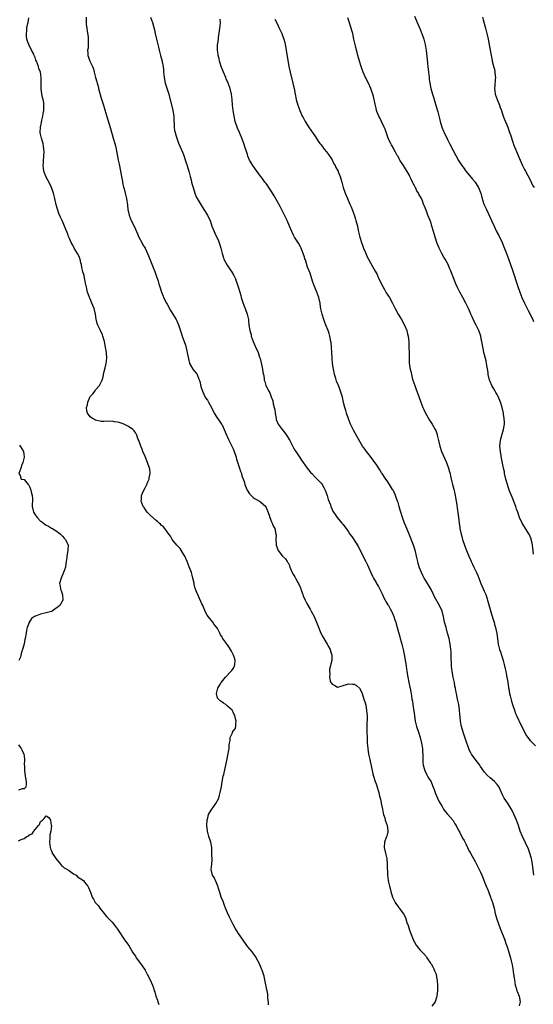
# Model space of a CAD drawing. Units: inches. Extents: x 2673000 to 2675303, y 1545000 to 1548000.
# Drawn here: x 2673229 to 2673416, y 1546640 to 1546998 of the extents above; entities that cross this region are included whole.
import ezdxf

# ---------------------------------------------------------------- set-up
doc = ezdxf.new("R2010")
doc.units = ezdxf.units.IN
doc.header["$MEASUREMENT"] = 0
doc.layers.add('LD26731545_10ft', color=72, linetype='Continuous')

msp = doc.modelspace()

# ---------------------------------------------------------------- linework, layer by layer
at = {"layer": 'LD26731545_10ft'}
for points, elevation in [([(2673319.89, 1546639.89), (2673319.87, 1546641), (2673319.7, 1546642.3), (2673319.71, 1546643), (2673319.68, 1546643.68), (2673319.36, 1546645), (2673319.32, 1546645.32), (2673319, 1546646.59), (2673318.89, 1546647.11), (2673318.57, 1546649), (2673318.31, 1546650.31), (2673318.12, 1546651), (2673317.6, 1546652.4), (2673317.4, 1546653), (2673316.48, 1546655), (2673315.42, 1546657), (2673315.26, 1546657.26), (2673314.45, 1546658.45), (2673314.03, 1546659), (2673312.39, 1546661), (2673310.94, 1546663), (2673310.15, 1546664.15), (2673309.59, 1546665), (2673309, 1546665.83), (2673307.76, 1546667.76), (2673307, 1546669.04), (2673306.04, 1546671), (2673305.72, 1546671.72), (2673305, 1546673.25), (2673304.3, 1546675), (2673303.95, 1546675.95), (2673303.52, 1546677), (2673303.38, 1546677.38), (2673302.71, 1546679), (2673302.29, 1546680.29), (2673302.03, 1546681), (2673301.83, 1546681.83), (2673301.43, 1546683), (2673301, 1546684.18), (2673300.09, 1546686.09), (2673299.49, 1546687), (2673299.03, 1546689), (2673299.24, 1546691), (2673299.37, 1546692.63), (2673299.34, 1546694.66), (2673299.24, 1546697), (2673298.9, 1546699), (2673298.25, 1546701), (2673297.71, 1546703), (2673297.53, 1546705), (2673297.62, 1546707), (2673297.87, 1546707.87), (2673298.13, 1546709), (2673299, 1546710.6), (2673300.73, 1546713), (2673301.8, 1546715), (2673302.08, 1546716.08), (2673302.36, 1546717), (2673302.66, 1546718.66), (2673302.75, 1546719.25), (2673303.05, 1546720.95), (2673303.46, 1546723), (2673303.61, 1546723.61), (2673304.09, 1546725.91), (2673304.74, 1546728.74), (2673305.28, 1546731.28), (2673305.56, 1546733), (2673305.6, 1546734.4), (2673305.72, 1546735), (2673305.93, 1546735.93), (2673305.92, 1546737), (2673306.75, 1546738.75), (2673306.81, 1546739), (2673307, 1546739.3), (2673307.75, 1546740.25), (2673308.07, 1546741), (2673308.01, 1546742.01), (2673308.18, 1546743), (2673307.88, 1546743.88), (2673307.66, 1546745), (2673307.43, 1546745.43), (2673307, 1546746.29), (2673306.75, 1546746.75), (2673306.64, 1546747), (2673305, 1546748.46), (2673304.41, 1546749), (2673303.51, 1546749.51), (2673303, 1546749.9), (2673302.34, 1546750.34), (2673301.41, 1546751.41), (2673300.97, 1546753), (2673301.52, 1546755), (2673302.16, 1546756.16), (2673302.65, 1546757), (2673302.8, 1546757.2), (2673304.26, 1546759), (2673306.19, 1546761), (2673306.54, 1546761.46), (2673307, 1546762.18), (2673307.57, 1546763), (2673307.64, 1546763.64), (2673307.83, 1546765), (2673307.65, 1546765.65), (2673307.22, 1546767), (2673306.48, 1546768.48), (2673305.7, 1546769.7), (2673305, 1546770.73), (2673304.78, 1546771), (2673304.3, 1546771.7), (2673303.21, 1546773.21), (2673303, 1546773.7), (2673302.43, 1546774.43), (2673302.2, 1546775), (2673301.36, 1546776.64), (2673301.15, 1546777), (2673301, 1546777.21), (2673300.15, 1546778.15), (2673299.62, 1546779), (2673299, 1546779.72), (2673297.59, 1546781.59), (2673296.88, 1546782.88), (2673296.75, 1546783.25), (2673295.97, 1546785), (2673295.65, 1546785.65), (2673294.39, 1546788.39), (2673293.79, 1546789.79), (2673293.34, 1546791), (2673293.25, 1546791.25), (2673292.85, 1546792.85), (2673292.81, 1546793.19), (2673292.44, 1546795), (2673292.08, 1546796.08), (2673291.84, 1546797), (2673291, 1546799.11), (2673290.34, 1546801), (2673289.47, 1546803), (2673289, 1546803.71), (2673287.74, 1546805.74), (2673287, 1546806.53), (2673286.79, 1546806.79), (2673286.58, 1546807), (2673284.92, 1546809), (2673284.24, 1546810.24), (2673283.62, 1546811), (2673283, 1546811.82), (2673282.21, 1546813), (2673281.67, 1546813.67), (2673281, 1546814.17), (2673280.62, 1546814.62), (2673280.17, 1546815), (2673279.56, 1546815.56), (2673279, 1546815.97), (2673277, 1546817.76), (2673275.82, 1546819), (2673275, 1546820.11), (2673274.64, 1546820.64), (2673274.38, 1546821), (2673273.63, 1546823), (2673273.68, 1546823.68), (2673273.74, 1546825), (2673274.08, 1546825.92), (2673274.56, 1546827), (2673275, 1546827.85), (2673275.64, 1546829), (2673276, 1546830), (2673276.52, 1546831), (2673276.56, 1546831.44), (2673276.91, 1546833), (2673276.71, 1546834.71), (2673276.65, 1546835), (2673275.95, 1546837), (2673275, 1546839.29), (2673274.25, 1546841), (2673273.9, 1546841.9), (2673273.43, 1546843), (2673272.72, 1546845), (2673272.53, 1546845.47), (2673272.01, 1546847), (2673271.69, 1546847.69), (2673271, 1546848.53), (2673270.81, 1546848.81), (2673270.61, 1546849), (2673269, 1546850.12), (2673267.07, 1546851.07), (2673265.57, 1546851.57), (2673265, 1546851.72), (2673263.88, 1546851.88), (2673263, 1546852.03), (2673261.98, 1546851.98), (2673261, 1546852.03), (2673259.98, 1546851.98), (2673259, 1546852.01), (2673257, 1546852.43), (2673256.67, 1546852.67), (2673255.9, 1546853), (2673255, 1546853.66), (2673254.11, 1546855), (2673253.88, 1546855.88), (2673253.72, 1546857), (2673254.03, 1546857.97), (2673254.15, 1546859), (2673254.99, 1546861), (2673256.03, 1546861.97), (2673256.84, 1546863.16), (2673257, 1546863.44), (2673258.49, 1546865), (2673259.37, 1546867), (2673259.79, 1546868.21), (2673259.89, 1546869), (2673260.13, 1546870.13), (2673260.55, 1546871.45), (2673260.9, 1546873), (2673261.14, 1546875), (2673261, 1546877), (2673260.67, 1546879), (2673260.38, 1546880.38), (2673260.26, 1546881), (2673259.7, 1546883), (2673259.5, 1546883.5), (2673258.81, 1546885), (2673257.79, 1546887), (2673257.58, 1546887.58), (2673257.19, 1546889.19), (2673257, 1546891), (2673256.54, 1546893), (2673256.08, 1546894.08), (2673255.7, 1546895), (2673255, 1546896.62), (2673254.81, 1546897), (2673254.33, 1546898.33), (2673254.11, 1546899), (2673253.88, 1546900.12), (2673253.67, 1546901), (2673253.52, 1546901.52), (2673253.27, 1546903), (2673253, 1546904.21), (2673252.81, 1546905), (2673252.38, 1546906.38), (2673252.3, 1546907), (2673252, 1546908), (2673251.86, 1546909), (2673251.66, 1546909.66), (2673251.36, 1546911), (2673251.27, 1546911.27), (2673251, 1546911.95), (2673250.47, 1546913), (2673249.29, 1546915), (2673249, 1546915.54), (2673248.46, 1546916.46), (2673248.18, 1546917), (2673247.54, 1546918.46), (2673247.19, 1546919.19), (2673247, 1546919.74), (2673246.63, 1546920.63), (2673246.22, 1546921.78), (2673245.75, 1546923), (2673244.88, 1546925), (2673244.24, 1546926.24), (2673243.63, 1546927.63), (2673243.13, 1546929.13), (2673242.71, 1546930.71), (2673242.17, 1546933), (2673241.66, 1546935), (2673241, 1546936.99), (2673240.37, 1546938.37), (2673238.9, 1546941), (2673238.18, 1546943), (2673238.08, 1546944.08), (2673237.97, 1546945), (2673238.03, 1546946.03), (2673238.06, 1546947), (2673238.18, 1546948.18), (2673238.27, 1546950.27), (2673238.24, 1546951), (2673238.12, 1546952.12), (2673237.96, 1546953), (2673237.76, 1546953.76), (2673237.35, 1546955), (2673237, 1546956.48), (2673236.86, 1546957), (2673236.95, 1546959), (2673237.35, 1546960.65), (2673237.51, 1546961.51), (2673237.89, 1546963), (2673238.01, 1546964.01), (2673238.22, 1546965), (2673238.18, 1546966.18), (2673238.25, 1546967), (2673238.15, 1546967.85), (2673237.92, 1546969), (2673237.73, 1546969.73), (2673237.47, 1546971), (2673237.23, 1546973), (2673237.28, 1546975), (2673237.26, 1546975.26), (2673237.26, 1546977), (2673236.93, 1546979), (2673236.37, 1546980.37), (2673236.26, 1546981), (2673235.94, 1546982.06), (2673235.54, 1546983), (2673235.34, 1546983.34), (2673235, 1546984.36), (2673234.78, 1546984.78), (2673234.73, 1546985), (2673234.53, 1546985.47), (2673233.71, 1546987), (2673232.72, 1546989), (2673232.21, 1546990.21), (2673232.02, 1546991), (2673231.94, 1546992.06), (2673231.85, 1546993), (2673231.99, 1546993.99), (2673232.08, 1546995), (2673232.19, 1546995.81), (2673232.45, 1546997), (2673232.7, 1546998.7)], 8530), ([(2673253.65, 1546999), (2673253.62, 1546997.62), (2673253.58, 1546997), (2673253.63, 1546996.37), (2673253.79, 1546995), (2673253.98, 1546993.98), (2673254.28, 1546991.72), (2673254.35, 1546991), (2673254.28, 1546990.28), (2673254.36, 1546989), (2673254.3, 1546987.71), (2673254.11, 1546987), (2673254.16, 1546985.84), (2673254.17, 1546985), (2673254.48, 1546984.48), (2673254.98, 1546983), (2673255.84, 1546981), (2673256.21, 1546980.21), (2673256.49, 1546979), (2673257, 1546977.02), (2673257.48, 1546975.48), (2673257.56, 1546975), (2673257.9, 1546973.9), (2673258.1, 1546973), (2673259, 1546969.58), (2673259.25, 1546968.75), (2673259.84, 1546967), (2673260.15, 1546966.15), (2673261, 1546963.17), (2673262.44, 1546958.44), (2673263.4, 1546955), (2673263.99, 1546953), (2673264.21, 1546952.21), (2673264.5, 1546951), (2673265.28, 1546947), (2673265.58, 1546945.58), (2673266.1, 1546943), (2673266.34, 1546941.66), (2673266.45, 1546941), (2673266.79, 1546939.21), (2673266.84, 1546938.84), (2673267.22, 1546937.22), (2673267.43, 1546936.57), (2673267.81, 1546935), (2673267.97, 1546933.97), (2673268.28, 1546933), (2673268.62, 1546930.62), (2673268.78, 1546929), (2673269.22, 1546927), (2673269.99, 1546925), (2673271, 1546922.94), (2673271.9, 1546921), (2673272.21, 1546920.21), (2673272.8, 1546919), (2673273.82, 1546917), (2673274.24, 1546916.24), (2673275.01, 1546915), (2673275.94, 1546913), (2673276.25, 1546912.25), (2673276.72, 1546911), (2673277.98, 1546907.98), (2673278.54, 1546906.54), (2673279.09, 1546905), (2673279.76, 1546903), (2673280.06, 1546902.06), (2673280.51, 1546900.51), (2673280.99, 1546898.99), (2673281.54, 1546897.54), (2673281.76, 1546897), (2673282.76, 1546895), (2673283, 1546894.57), (2673284.31, 1546892.31), (2673285.11, 1546891), (2673286.28, 1546889), (2673286.53, 1546888.53), (2673287.14, 1546887.14), (2673288.15, 1546884.15), (2673288.5, 1546883), (2673288.64, 1546882.64), (2673289.19, 1546881), (2673289.67, 1546879.67), (2673290.12, 1546878.12), (2673290.37, 1546877), (2673290.76, 1546874.76), (2673291.15, 1546873.15), (2673291.21, 1546873), (2673291.57, 1546872.43), (2673292.4, 1546871), (2673293, 1546870.22), (2673293.56, 1546869.56), (2673293.96, 1546869), (2673294.6, 1546867.4), (2673294.86, 1546866.86), (2673295, 1546866.12), (2673295.22, 1546865.22), (2673295.24, 1546865), (2673295.32, 1546864.68), (2673295.85, 1546863), (2673296.83, 1546860.83), (2673297, 1546860.55), (2673297.66, 1546859.66), (2673298.04, 1546859), (2673299.12, 1546857), (2673300.16, 1546855), (2673301, 1546853.66), (2673302.1, 1546852.1), (2673302.86, 1546851), (2673303, 1546850.76), (2673303.82, 1546849), (2673304.76, 1546846.76), (2673305, 1546846.27), (2673305.39, 1546845.39), (2673306.59, 1546843), (2673307, 1546842.06), (2673307.45, 1546841), (2673308.13, 1546839), (2673308.32, 1546838.32), (2673309.39, 1546835), (2673309.76, 1546833.76), (2673310.03, 1546833), (2673310.26, 1546832.26), (2673311, 1546830.09), (2673311.35, 1546829), (2673311.83, 1546827.83), (2673312.15, 1546827), (2673313, 1546825.67), (2673313.54, 1546825), (2673314.3, 1546824.3), (2673315, 1546823.84), (2673315.54, 1546823.54), (2673316.58, 1546823), (2673317, 1546822.72), (2673318.91, 1546821), (2673318.95, 1546820.95), (2673319.52, 1546819.52), (2673320.15, 1546817.85), (2673320.39, 1546817), (2673321, 1546815.53), (2673321.27, 1546815), (2673321.73, 1546813.73), (2673322.21, 1546813), (2673322.62, 1546811), (2673322.65, 1546810.65), (2673322.61, 1546809), (2673322.69, 1546807.31), (2673322.73, 1546807), (2673323, 1546806.07), (2673323.3, 1546805.3), (2673323.43, 1546805), (2673325, 1546803.01), (2673326.05, 1546802.05), (2673326.72, 1546801), (2673326.84, 1546800.84), (2673327, 1546800.51), (2673327.54, 1546799.54), (2673327.64, 1546799), (2673328.09, 1546797.91), (2673328.53, 1546797), (2673329, 1546796.22), (2673329.51, 1546795.51), (2673329.76, 1546795), (2673330.61, 1546793.39), (2673330.83, 1546793), (2673331.48, 1546791.48), (2673331.62, 1546791), (2673332.37, 1546789), (2673332.56, 1546788.56), (2673333.27, 1546787), (2673333.84, 1546785.84), (2673335, 1546783.67), (2673335.38, 1546783), (2673336.48, 1546781), (2673337, 1546779.84), (2673337.4, 1546779), (2673337.83, 1546777.83), (2673338.91, 1546775), (2673339.62, 1546773.62), (2673339.99, 1546773), (2673341.23, 1546771), (2673341.52, 1546770.48), (2673342.31, 1546769), (2673342.43, 1546768.43), (2673342.97, 1546767), (2673342.9, 1546765), (2673342.04, 1546761.96), (2673342.03, 1546761), (2673342.19, 1546760.19), (2673342.08, 1546759), (2673342.36, 1546757.64), (2673342.6, 1546757), (2673342.79, 1546756.79), (2673343, 1546756.43), (2673344.01, 1546756.01), (2673345, 1546755.36), (2673345.47, 1546755.47), (2673347, 1546755.94), (2673348.29, 1546756.29), (2673349, 1546756.56), (2673350.48, 1546756.49), (2673351, 1546756.43), (2673351.93, 1546755.93), (2673353, 1546754.97), (2673353.67, 1546753.67), (2673353.96, 1546753), (2673354.61, 1546751), (2673355, 1546749.7), (2673355.23, 1546748.77), (2673355.56, 1546747), (2673355.62, 1546745.62), (2673355.75, 1546745), (2673355.82, 1546744.18), (2673355.65, 1546741.65), (2673355.68, 1546740.32), (2673355.68, 1546739), (2673355.75, 1546737), (2673355.81, 1546735.81), (2673355.82, 1546735), (2673355.87, 1546734.13), (2673355.97, 1546733), (2673356.28, 1546731), (2673356.72, 1546729), (2673357, 1546727.79), (2673357.58, 1546725), (2673357.87, 1546723.87), (2673358.07, 1546723), (2673358.69, 1546721), (2673359, 1546720.19), (2673359.82, 1546717.82), (2673360.01, 1546717), (2673360.27, 1546715.73), (2673360.58, 1546714.58), (2673361, 1546712.6), (2673361.3, 1546711), (2673361.59, 1546709.59), (2673361.74, 1546709), (2673362.16, 1546707.84), (2673362.36, 1546707), (2673363.06, 1546705), (2673363.23, 1546703.23), (2673363.31, 1546703), (2673363.28, 1546702.72), (2673362.88, 1546701.12), (2673362.69, 1546700.69), (2673362.05, 1546699), (2673361.95, 1546697), (2673362.43, 1546695), (2673362.87, 1546693), (2673363.08, 1546691), (2673363.1, 1546689.1), (2673363.12, 1546688.88), (2673363.15, 1546687), (2673363.44, 1546685), (2673363.54, 1546684.46), (2673363.91, 1546683), (2673364.15, 1546682.15), (2673364.4, 1546681), (2673365.01, 1546679), (2673365.98, 1546677), (2673366.39, 1546676.39), (2673367.24, 1546675.24), (2673367.44, 1546675), (2673368.97, 1546672.97), (2673369.66, 1546671.66), (2673370.25, 1546669.75), (2673370.65, 1546668.65), (2673371.21, 1546667), (2673372.25, 1546664.25), (2673372.79, 1546663), (2673373, 1546662.58), (2673373.57, 1546661.57), (2673374.42, 1546660.42), (2673375, 1546659.77), (2673376.36, 1546658.36), (2673377.29, 1546657.29), (2673377.47, 1546657), (2673378.86, 1546655), (2673379, 1546654.77), (2673379.61, 1546653.61), (2673379.98, 1546653), (2673380.21, 1546652.21), (2673380.81, 1546651), (2673380.82, 1546650.82), (2673381, 1546650.09), (2673381.16, 1546649.16), (2673381.22, 1546649), (2673381.26, 1546648.74), (2673381.35, 1546647), (2673381.35, 1546646.65), (2673381.31, 1546645), (2673381.15, 1546643.15), (2673381.13, 1546643), (2673381, 1546642.54), (2673380.5, 1546641), (2673379.35, 1546639.35)], 8540), ([(2673277.04, 1546999.04), (2673277.68, 1546997), (2673278.39, 1546994.39), (2673278.73, 1546993), (2673279.21, 1546991), (2673279.52, 1546989.52), (2673279.88, 1546988.12), (2673280.13, 1546987), (2673280.67, 1546985), (2673281.22, 1546983), (2673281.25, 1546982.75), (2673281.57, 1546981), (2673281.7, 1546979.7), (2673281.71, 1546979), (2673281.78, 1546978.22), (2673281.93, 1546977), (2673282.38, 1546975), (2673283.63, 1546971), (2673285.14, 1546965), (2673285.44, 1546963), (2673285.52, 1546961), (2673285.56, 1546960.44), (2673285.6, 1546959), (2673285.75, 1546957.75), (2673285.91, 1546957), (2673286.33, 1546955.67), (2673286.51, 1546955), (2673287.21, 1546953.21), (2673287.82, 1546951.82), (2673288.98, 1546949), (2673289.99, 1546946.01), (2673290.29, 1546945), (2673290.44, 1546944.44), (2673290.88, 1546943), (2673291.44, 1546941), (2673291.8, 1546939.8), (2673291.94, 1546939), (2673292.19, 1546938.19), (2673292.45, 1546937), (2673293.06, 1546935), (2673293.64, 1546933.64), (2673295, 1546931.17), (2673296.44, 1546929), (2673297.69, 1546927), (2673298.12, 1546926.12), (2673298.63, 1546925), (2673299.32, 1546923), (2673300.13, 1546921), (2673300.43, 1546920.43), (2673301.67, 1546917.67), (2673302.2, 1546916.2), (2673302.52, 1546915), (2673303, 1546913), (2673303.5, 1546911.5), (2673303.71, 1546911), (2673304.85, 1546908.85), (2673306.12, 1546907), (2673306.46, 1546906.46), (2673307.3, 1546905), (2673307.84, 1546903.84), (2673308.2, 1546903), (2673308.43, 1546902.43), (2673308.91, 1546900.91), (2673309.42, 1546899), (2673309.8, 1546897.8), (2673309.97, 1546897), (2673310.4, 1546895.6), (2673311, 1546893.92), (2673311.36, 1546893), (2673312.11, 1546891), (2673312.58, 1546889), (2673312.63, 1546888.63), (2673312.78, 1546887), (2673313.07, 1546885), (2673313.55, 1546883.55), (2673313.65, 1546883), (2673313.97, 1546882.03), (2673314.35, 1546881), (2673315, 1546879.37), (2673316.08, 1546877), (2673316.62, 1546875.38), (2673316.83, 1546874.83), (2673317.24, 1546873.24), (2673317.74, 1546871), (2673317.88, 1546869.88), (2673318.06, 1546869), (2673318.27, 1546867.73), (2673318.35, 1546867), (2673318.52, 1546866.51), (2673318.98, 1546865), (2673319.96, 1546863), (2673320.34, 1546862.34), (2673320.91, 1546860.91), (2673321.42, 1546859.42), (2673321.62, 1546858.38), (2673321.99, 1546857), (2673322.17, 1546856.17), (2673322.33, 1546855), (2673322.67, 1546853), (2673322.74, 1546852.74), (2673323.26, 1546851.26), (2673323.39, 1546851), (2673324.88, 1546849), (2673325.88, 1546847.88), (2673326.49, 1546847), (2673327.45, 1546845.45), (2673327.69, 1546845), (2673329, 1546842.44), (2673329.51, 1546841.51), (2673329.83, 1546841), (2673331, 1546839.19), (2673331.94, 1546837.94), (2673334.01, 1546835), (2673334.44, 1546834.44), (2673335.33, 1546833.33), (2673335.63, 1546833), (2673337, 1546831.6), (2673337.62, 1546831), (2673339, 1546829.5), (2673339.39, 1546829), (2673339.98, 1546827.98), (2673340.51, 1546827), (2673341.24, 1546825), (2673341.62, 1546823.62), (2673342.39, 1546821.61), (2673342.58, 1546821), (2673343, 1546820), (2673343.34, 1546819.34), (2673343.56, 1546819), (2673344.11, 1546818.11), (2673344.89, 1546817), (2673346.53, 1546815), (2673347, 1546814.51), (2673347.66, 1546813.66), (2673348.11, 1546813), (2673349, 1546811.86), (2673349.53, 1546811), (2673350.14, 1546810.14), (2673351.72, 1546807.72), (2673352.46, 1546806.46), (2673353.18, 1546805.18), (2673355.19, 1546801.19), (2673355.27, 1546801), (2673355.87, 1546799.87), (2673356.23, 1546799), (2673357.09, 1546797.09), (2673357.11, 1546797), (2673357.76, 1546795.76), (2673358.06, 1546795), (2673359, 1546793.41), (2673359.22, 1546793), (2673359.92, 1546791.92), (2673360.33, 1546791), (2673361.24, 1546789.24), (2673361.88, 1546787.88), (2673362.38, 1546787), (2673362.54, 1546786.54), (2673363.28, 1546785.28), (2673363.48, 1546785), (2673364.12, 1546783.88), (2673364.59, 1546783), (2673364.7, 1546782.7), (2673365.51, 1546781), (2673365.87, 1546779.87), (2673366.17, 1546779), (2673366.34, 1546778.34), (2673366.72, 1546777), (2673367.62, 1546773.62), (2673367.82, 1546773), (2673368.16, 1546771.84), (2673368.38, 1546771), (2673368.88, 1546769), (2673369, 1546768.44), (2673369.36, 1546766.64), (2673369.65, 1546765), (2673369.8, 1546763.8), (2673369.96, 1546763), (2673370.24, 1546761), (2673370.58, 1546759), (2673370.98, 1546757), (2673371.34, 1546755.34), (2673371.39, 1546755), (2673371.68, 1546753.68), (2673371.85, 1546752.15), (2673372.06, 1546751), (2673372.23, 1546750.23), (2673372.39, 1546749), (2673372.66, 1546747.34), (2673372.77, 1546746.77), (2673373, 1546745), (2673373.29, 1546743), (2673373.77, 1546741), (2673374.4, 1546739), (2673375.07, 1546737), (2673375.59, 1546735), (2673375.88, 1546733), (2673375.9, 1546731.9), (2673375.97, 1546731), (2673376.02, 1546729.98), (2673375.98, 1546729), (2673376, 1546728), (2673376.12, 1546727), (2673376.61, 1546725.39), (2673376.71, 1546725), (2673377.48, 1546723.48), (2673377.77, 1546723), (2673378.2, 1546722.2), (2673379, 1546720.94), (2673379.56, 1546719.56), (2673379.82, 1546719), (2673380.09, 1546718.09), (2673380.53, 1546717), (2673380.64, 1546716.64), (2673381.33, 1546715), (2673381.86, 1546713.86), (2673383, 1546711.93), (2673383.59, 1546711), (2673384.17, 1546710.17), (2673385, 1546709.2), (2673385.09, 1546709.09), (2673387, 1546706.9), (2673387.7, 1546705.7), (2673388.13, 1546705), (2673388.42, 1546704.42), (2673389, 1546703.42), (2673389.13, 1546703.13), (2673389.45, 1546702.55), (2673390.5, 1546700.5), (2673391, 1546699.58), (2673391.61, 1546698.39), (2673392.27, 1546697), (2673392.49, 1546696.49), (2673393, 1546695.56), (2673393.33, 1546695), (2673395, 1546691.96), (2673395.5, 1546691), (2673396.04, 1546690.04), (2673397, 1546688.11), (2673397.49, 1546687), (2673399.1, 1546683), (2673399.67, 1546681.67), (2673399.89, 1546681), (2673400.65, 1546679), (2673401.39, 1546677), (2673401.91, 1546675), (2673402.31, 1546673), (2673402.88, 1546671), (2673404.02, 1546668.02), (2673404.43, 1546667), (2673405.21, 1546665), (2673405.68, 1546663.68), (2673405.94, 1546663), (2673406.19, 1546662.19), (2673406.65, 1546661), (2673407.28, 1546659), (2673407.62, 1546657.62), (2673407.84, 1546657), (2673408.13, 1546655.87), (2673408.45, 1546654.45), (2673408.73, 1546653), (2673409.04, 1546651), (2673409.32, 1546649), (2673409.65, 1546647), (2673409.91, 1546646.09), (2673410.18, 1546645), (2673410.41, 1546644.41), (2673410.99, 1546643), (2673411.46, 1546641), (2673411, 1546639.45)], 8550), ([(2673416.44, 1546687), (2673416.07, 1546690.07), (2673415.94, 1546691), (2673415.65, 1546692.35), (2673415.54, 1546693), (2673414.97, 1546695), (2673414.42, 1546696.42), (2673412.21, 1546701), (2673411.43, 1546703), (2673410.75, 1546705), (2673410.03, 1546707), (2673409.12, 1546709.12), (2673408.49, 1546710.49), (2673407, 1546712.9), (2673406.18, 1546714.18), (2673405.59, 1546715), (2673405, 1546716.22), (2673404.16, 1546718.16), (2673403.73, 1546719), (2673403, 1546719.93), (2673402.1, 1546721), (2673400.45, 1546722.45), (2673399.42, 1546723.42), (2673398.46, 1546724.46), (2673397, 1546726.52), (2673396.69, 1546727), (2673395, 1546729.23), (2673393.73, 1546731), (2673393.44, 1546731.44), (2673392.78, 1546732.78), (2673392.7, 1546733), (2673391.99, 1546735), (2673390.64, 1546739), (2673390.08, 1546741), (2673389.74, 1546743), (2673389.59, 1546744.41), (2673389.5, 1546745.5), (2673389.34, 1546747), (2673389.05, 1546749), (2673388.64, 1546751), (2673388.33, 1546752.33), (2673388.21, 1546753), (2673387.99, 1546753.99), (2673387.84, 1546755), (2673387.69, 1546755.69), (2673387.48, 1546757), (2673387.06, 1546759), (2673386.7, 1546761), (2673386.5, 1546763), (2673386.36, 1546767), (2673386.28, 1546768.28), (2673386.23, 1546769), (2673386.11, 1546770.11), (2673385.98, 1546771), (2673385.57, 1546773), (2673385.03, 1546775), (2673384.45, 1546777), (2673383.95, 1546779), (2673383.66, 1546780.34), (2673383.54, 1546781), (2673383.44, 1546781.44), (2673383.02, 1546783), (2673382.07, 1546785), (2673380.25, 1546788.25), (2673379.93, 1546789), (2673379, 1546790.84), (2673377, 1546794.31), (2673376.54, 1546795), (2673375.97, 1546795.97), (2673375.48, 1546797), (2673374.8, 1546798.8), (2673374.36, 1546800.36), (2673374.22, 1546801), (2673373.98, 1546801.98), (2673373.76, 1546803), (2673373.36, 1546804.64), (2673373.27, 1546805), (2673373, 1546805.85), (2673372.61, 1546807), (2673371, 1546811.04), (2673370.17, 1546813), (2673369.85, 1546813.85), (2673369.36, 1546815), (2673368.61, 1546817), (2673367.96, 1546819), (2673367.76, 1546819.76), (2673367.39, 1546821), (2673367, 1546822.49), (2673366.84, 1546823), (2673366.38, 1546824.38), (2673365.8, 1546825.8), (2673365.1, 1546827.1), (2673365, 1546827.26), (2673363.88, 1546829), (2673363, 1546830.33), (2673362.6, 1546831), (2673361.25, 1546833), (2673361, 1546833.34), (2673360.33, 1546834.33), (2673359, 1546836.39), (2673358.57, 1546837), (2673357.94, 1546837.94), (2673357, 1546839.22), (2673355.57, 1546841), (2673355, 1546841.8), (2673354.47, 1546842.47), (2673354.11, 1546843), (2673351.49, 1546847.49), (2673350.77, 1546848.77), (2673349.75, 1546851), (2673349, 1546852.92), (2673348.24, 1546855), (2673347.97, 1546855.97), (2673347.62, 1546857), (2673347.18, 1546858.82), (2673346.78, 1546860.78), (2673346.13, 1546863), (2673345.6, 1546864.4), (2673345.36, 1546865), (2673345.24, 1546865.24), (2673344.68, 1546866.68), (2673344.39, 1546867.61), (2673343.94, 1546869), (2673343.75, 1546869.75), (2673343.48, 1546871), (2673343.21, 1546873), (2673343.07, 1546875), (2673342.98, 1546877), (2673342.85, 1546879), (2673342.64, 1546880.64), (2673342.61, 1546881), (2673342.21, 1546883), (2673341.94, 1546883.94), (2673341.58, 1546885), (2673340.76, 1546887), (2673340.27, 1546888.27), (2673339.96, 1546889), (2673339.36, 1546891), (2673338.98, 1546892.98), (2673338.69, 1546894.69), (2673338.65, 1546895), (2673338.15, 1546897), (2673337.43, 1546899), (2673336.63, 1546901), (2673335.94, 1546903), (2673335.3, 1546905), (2673335, 1546905.9), (2673334.59, 1546907), (2673334.13, 1546908.13), (2673333.31, 1546910.69), (2673333.15, 1546911.15), (2673333, 1546911.66), (2673332.54, 1546913), (2673331.73, 1546915), (2673331.49, 1546915.49), (2673330.76, 1546916.76), (2673329.36, 1546919), (2673329, 1546919.67), (2673328.35, 1546921), (2673327.52, 1546923), (2673326.63, 1546925), (2673325.45, 1546927.45), (2673324.14, 1546930.14), (2673322.01, 1546934.01), (2673321, 1546935.65), (2673320.07, 1546937), (2673319.6, 1546937.6), (2673319, 1546938.45), (2673318.76, 1546938.76), (2673318.61, 1546939), (2673317.54, 1546940.46), (2673317, 1546941.15), (2673315, 1546943.84), (2673314.16, 1546945), (2673312.99, 1546947), (2673312.41, 1546948.41), (2673312.21, 1546949), (2673311.86, 1546950.14), (2673311.43, 1546951.43), (2673310.96, 1546953), (2673310.26, 1546955), (2673309.41, 1546957), (2673308.65, 1546958.65), (2673308.5, 1546959), (2673307.79, 1546961), (2673307.37, 1546963), (2673307.08, 1546965), (2673306.83, 1546967), (2673306.65, 1546969), (2673306.45, 1546971), (2673305.99, 1546973), (2673305.26, 1546975), (2673304.56, 1546976.56), (2673304.4, 1546977), (2673303.49, 1546979), (2673302.64, 1546981), (2673302.28, 1546982.28), (2673302.06, 1546983), (2673301.9, 1546983.9), (2673301.64, 1546985), (2673301.58, 1546985.58), (2673301.35, 1546987), (2673301.38, 1546989), (2673301.43, 1546989.43), (2673301.67, 1546991), (2673301.77, 1546991.77), (2673301.99, 1546993), (2673302.1, 1546994.1), (2673302.25, 1546995), (2673302.34, 1546995.66), (2673302.39, 1546997), (2673302.31, 1546998.31)], 8560), ([(2673322.2, 1546998.2), (2673323, 1546996.68), (2673323.78, 1546995), (2673324.2, 1546994.2), (2673324.72, 1546993), (2673325, 1546992.27), (2673325.44, 1546991), (2673325.79, 1546989.79), (2673325.96, 1546989), (2673326.18, 1546987.82), (2673326.32, 1546987), (2673326.66, 1546984.66), (2673327, 1546982.68), (2673327.35, 1546981), (2673327.8, 1546979), (2673328.76, 1546975), (2673329, 1546973.9), (2673329.18, 1546973), (2673329.54, 1546971), (2673329.97, 1546969), (2673330.56, 1546967), (2673331.33, 1546965), (2673332.19, 1546963), (2673332.46, 1546962.46), (2673333.22, 1546961), (2673334.7, 1546958.7), (2673335, 1546958.3), (2673335.52, 1546957.52), (2673335.92, 1546957), (2673337, 1546955.42), (2673337.95, 1546953.95), (2673338.6, 1546953), (2673338.77, 1546952.77), (2673339, 1546952.51), (2673340.18, 1546951), (2673341, 1546950.07), (2673341.75, 1546949), (2673343, 1546947.1), (2673343.68, 1546945.68), (2673344.1, 1546945), (2673344.35, 1546944.35), (2673345, 1546943.3), (2673345.17, 1546943), (2673345.29, 1546942.71), (2673345.95, 1546941), (2673346.16, 1546940.16), (2673346.53, 1546939), (2673347.07, 1546937.07), (2673347.76, 1546935), (2673348.6, 1546933), (2673349.51, 1546931), (2673349.96, 1546929.96), (2673351, 1546927.1), (2673351.54, 1546925.54), (2673351.71, 1546925), (2673352.25, 1546923), (2673352.53, 1546921.47), (2673353.07, 1546919), (2673353.73, 1546917), (2673354.08, 1546916.08), (2673354.5, 1546915), (2673355, 1546913.62), (2673355.8, 1546911.8), (2673356.2, 1546911), (2673357.72, 1546908.28), (2673358.67, 1546906.67), (2673359, 1546906.01), (2673359.37, 1546905.37), (2673359.51, 1546905), (2673359.94, 1546904.06), (2673361.43, 1546901), (2673362.06, 1546899.94), (2673362.72, 1546898.72), (2673363, 1546898.32), (2673363.51, 1546897.51), (2673363.87, 1546897), (2673364.98, 1546895), (2673365.98, 1546893), (2673367.08, 1546891), (2673368.24, 1546889), (2673369.33, 1546887), (2673370.15, 1546885), (2673370.3, 1546884.3), (2673370.63, 1546883), (2673370.87, 1546880.87), (2673370.98, 1546878.98), (2673371.02, 1546876.98), (2673371.01, 1546875), (2673371.09, 1546873), (2673371.4, 1546871), (2673371.72, 1546869.72), (2673371.86, 1546869), (2673372.14, 1546867.86), (2673372.38, 1546867), (2673373.05, 1546865), (2673373.61, 1546863.61), (2673374.59, 1546861), (2673375.3, 1546859), (2673376.05, 1546857), (2673376.33, 1546856.33), (2673377, 1546854.98), (2673378.49, 1546852.49), (2673379.44, 1546851), (2673380.56, 1546849), (2673380.69, 1546848.69), (2673381.21, 1546847.21), (2673381.27, 1546847), (2673381.7, 1546845), (2673382.16, 1546843), (2673382.84, 1546841), (2673384.66, 1546837), (2673385.4, 1546835), (2673385.71, 1546833.71), (2673385.91, 1546833), (2673386.09, 1546832.09), (2673386.34, 1546831), (2673386.84, 1546829), (2673387.3, 1546827.3), (2673387.67, 1546825.67), (2673387.8, 1546825), (2673388.15, 1546823), (2673388.35, 1546821.65), (2673388.48, 1546820.48), (2673388.69, 1546819), (2673389.2, 1546815), (2673389.45, 1546813.45), (2673389.52, 1546813), (2673389.95, 1546811), (2673390.16, 1546810.16), (2673390.49, 1546809), (2673391.13, 1546807), (2673391.64, 1546805.64), (2673391.89, 1546805), (2673392.72, 1546803), (2673393.43, 1546801.43), (2673393.61, 1546801), (2673394.07, 1546800.07), (2673394.55, 1546799), (2673395.53, 1546797), (2673395.99, 1546795.99), (2673397.12, 1546793), (2673398.32, 1546790.32), (2673398.88, 1546789), (2673399.43, 1546787.43), (2673399.56, 1546787), (2673400.72, 1546782.72), (2673401, 1546781.86), (2673401.66, 1546779.66), (2673401.9, 1546779), (2673402.13, 1546778.13), (2673402.45, 1546777), (2673402.87, 1546774.87), (2673403.11, 1546773.11), (2673403.45, 1546771), (2673403.94, 1546769), (2673404.22, 1546768.22), (2673404.61, 1546767), (2673405, 1546765.88), (2673405.26, 1546765), (2673405.64, 1546763.64), (2673406.01, 1546761.99), (2673406.21, 1546761), (2673406.31, 1546760.31), (2673406.58, 1546759), (2673406.88, 1546757.12), (2673406.9, 1546756.9), (2673407, 1546756.38), (2673407.16, 1546755.16), (2673407.27, 1546754.73), (2673407.59, 1546753), (2673407.82, 1546752.18), (2673408.26, 1546750.26), (2673408.66, 1546749), (2673409.31, 1546747), (2673409.77, 1546745.77), (2673410.1, 1546745), (2673411.68, 1546741.68), (2673411.98, 1546741), (2673412.99, 1546738.99), (2673413.71, 1546737.71), (2673414.53, 1546736.53), (2673415, 1546736), (2673415.49, 1546735.49), (2673417, 1546733.97)], 8570), ([(2673416.3, 1546803.7), (2673416.04, 1546806.04), (2673415.91, 1546807), (2673415.77, 1546807.77), (2673415.46, 1546809), (2673415.35, 1546809.35), (2673415, 1546810.2), (2673414.75, 1546810.75), (2673412.17, 1546815), (2673411.22, 1546817), (2673410.52, 1546819), (2673410.11, 1546820.11), (2673409.84, 1546821), (2673409.14, 1546822.86), (2673409, 1546823.21), (2673408.45, 1546824.45), (2673407.46, 1546827), (2673406.78, 1546829), (2673406.23, 1546831), (2673405.77, 1546833), (2673405.66, 1546833.66), (2673405.36, 1546835), (2673404.68, 1546838.68), (2673404.56, 1546839.44), (2673404.24, 1546841), (2673404.09, 1546842.09), (2673404.04, 1546843), (2673404.25, 1546845), (2673404.4, 1546845.6), (2673405.36, 1546849), (2673405.66, 1546851), (2673405.68, 1546851.68), (2673405.65, 1546853), (2673405.4, 1546854.6), (2673405.37, 1546855), (2673404.87, 1546857), (2673404.25, 1546859), (2673403.45, 1546861), (2673403, 1546861.81), (2673402.54, 1546862.54), (2673402.29, 1546863), (2673401.78, 1546863.78), (2673401.11, 1546865), (2673400.47, 1546866.47), (2673400.26, 1546867), (2673399.79, 1546869), (2673399.72, 1546869.72), (2673399.22, 1546873), (2673399, 1546873.98), (2673398.23, 1546877), (2673398.09, 1546877.91), (2673397.7, 1546879.7), (2673397.52, 1546881), (2673397.41, 1546881.41), (2673397.05, 1546883), (2673396.33, 1546885), (2673395.42, 1546887), (2673394.61, 1546888.61), (2673393.97, 1546889.97), (2673393.49, 1546891), (2673392.61, 1546893), (2673391.64, 1546895), (2673390.52, 1546897), (2673389.45, 1546899), (2673388.66, 1546900.66), (2673388.05, 1546902.05), (2673386.08, 1546907), (2673385.76, 1546907.76), (2673385.2, 1546909), (2673384.11, 1546911), (2673383.68, 1546911.68), (2673382.93, 1546913), (2673381.9, 1546915), (2673381.08, 1546917), (2673380.58, 1546918.58), (2673380.45, 1546919), (2673379.92, 1546921), (2673379.35, 1546923), (2673379, 1546924.09), (2673378.65, 1546925), (2673378.15, 1546926.15), (2673377.85, 1546927), (2673377.18, 1546928.82), (2673376.49, 1546930.49), (2673376.32, 1546931), (2673375.86, 1546932.14), (2673375.48, 1546933), (2673374.6, 1546934.6), (2673374.45, 1546935), (2673373.86, 1546935.86), (2673373.35, 1546937), (2673373.21, 1546937.21), (2673373, 1546937.62), (2673372.48, 1546938.48), (2673372.29, 1546939), (2673371.65, 1546940.35), (2673371.31, 1546941), (2673371, 1546941.65), (2673369, 1546945.04), (2673367.7, 1546947), (2673367.43, 1546947.43), (2673367, 1546948.27), (2673366.72, 1546948.72), (2673366.12, 1546949.89), (2673365.5, 1546951), (2673365.31, 1546951.31), (2673365, 1546951.95), (2673364.6, 1546952.6), (2673364.41, 1546953), (2673363.89, 1546953.89), (2673363.46, 1546955), (2673362.27, 1546958.27), (2673361.98, 1546959), (2673361.01, 1546960.99), (2673360.39, 1546962.39), (2673360.03, 1546963), (2673359.35, 1546964.65), (2673359.22, 1546965), (2673359, 1546965.92), (2673358.81, 1546966.81), (2673358.69, 1546967.31), (2673358.37, 1546969), (2673358.1, 1546970.1), (2673357.86, 1546971), (2673357.65, 1546971.65), (2673357.1, 1546973.1), (2673356.21, 1546975), (2673355.21, 1546977), (2673354.33, 1546979), (2673353.97, 1546979.97), (2673353.63, 1546981), (2673353.03, 1546983), (2673352.44, 1546985), (2673352.14, 1546986.14), (2673351.86, 1546987), (2673351.48, 1546988.52), (2673350.98, 1546990.98), (2673350.52, 1546993), (2673350.18, 1546994.18), (2673349.97, 1546995), (2673349.25, 1546997.25), (2673348.71, 1546998.71)], 8580), ([(2673373, 1546999.4), (2673373.67, 1546997.67), (2673373.96, 1546997), (2673374.88, 1546994.88), (2673375, 1546994.64), (2673375.47, 1546993.47), (2673375.69, 1546993), (2673376.39, 1546991), (2673376.84, 1546989), (2673377.18, 1546986.82), (2673377.58, 1546983.58), (2673377.7, 1546982.3), (2673377.85, 1546981), (2673378.04, 1546979), (2673378.29, 1546977), (2673378.37, 1546976.37), (2673378.59, 1546975), (2673378.96, 1546973), (2673379.52, 1546971), (2673379.91, 1546969.91), (2673380.17, 1546969), (2673381.27, 1546965.27), (2673381.43, 1546964.57), (2673382.08, 1546962.08), (2673382.31, 1546961), (2673382.95, 1546959), (2673383.58, 1546957.58), (2673383.81, 1546957), (2673385, 1546954.49), (2673385.51, 1546953.51), (2673385.75, 1546953), (2673387, 1546950.55), (2673389, 1546946.92), (2673390.24, 1546945), (2673390.56, 1546944.56), (2673391, 1546943.91), (2673391.39, 1546943.39), (2673391.7, 1546943), (2673393, 1546941.44), (2673394.12, 1546940.12), (2673395.01, 1546939.01), (2673395.8, 1546937.8), (2673396.26, 1546937), (2673397, 1546935.24), (2673397.09, 1546935), (2673397.46, 1546933.46), (2673398.22, 1546931), (2673399.13, 1546929), (2673400.4, 1546926.4), (2673401.03, 1546925), (2673401.9, 1546923), (2673402.85, 1546921), (2673403.6, 1546919.6), (2673404.88, 1546917), (2673405.51, 1546915.51), (2673406.46, 1546913), (2673407.14, 1546911.14), (2673408.57, 1546907), (2673410.59, 1546901), (2673411.29, 1546899), (2673412.07, 1546897), (2673412.98, 1546895), (2673413.99, 1546893), (2673414.31, 1546892.31), (2673415, 1546891), (2673415.63, 1546889.63), (2673415.97, 1546889), (2673416.3, 1546888.3)], 8590), ([(2673397.67, 1546999), (2673398.01, 1546998.01), (2673398.85, 1546995), (2673399.44, 1546992.56), (2673399.75, 1546991), (2673400.49, 1546987), (2673400.83, 1546985), (2673401.2, 1546983.2), (2673401.22, 1546983), (2673401.63, 1546981.63), (2673401.75, 1546981), (2673402.04, 1546980.04), (2673402.24, 1546979), (2673402.32, 1546977.68), (2673402.41, 1546977), (2673402.37, 1546976.37), (2673402.17, 1546974.17), (2673402.08, 1546973), (2673402.14, 1546972.14), (2673402.29, 1546971), (2673403, 1546969), (2673403.91, 1546967), (2673404.16, 1546966.16), (2673404.6, 1546965), (2673405.26, 1546963), (2673405.75, 1546961.75), (2673406.94, 1546958.94), (2673407.46, 1546957.46), (2673407.86, 1546956.14), (2673408.84, 1546953.16), (2673409, 1546952.72), (2673409.67, 1546951), (2673411.36, 1546947), (2673412.25, 1546945), (2673413, 1546943.61), (2673413.29, 1546943), (2673415, 1546939.82), (2673415.28, 1546939.28), (2673415.44, 1546939), (2673415.94, 1546937.94), (2673416.48, 1546937)], 8600), ([(2673229.3, 1546843.3), (2673229.55, 1546843), (2673230.77, 1546841), (2673231, 1546839.12), (2673231, 1546838.94), (2673230.52, 1546837), (2673230.2, 1546836.2), (2673229.8, 1546835), (2673229.06, 1546833.06)], 8520), ([(2673229.06, 1546833), (2673229.62, 1546832.38), (2673229.96, 1546831), (2673231, 1546830.91), (2673232.53, 1546829), (2673232.75, 1546828.75), (2673233, 1546828.37), (2673233.39, 1546827.39), (2673233.49, 1546827), (2673233.62, 1546826.38), (2673233.97, 1546825), (2673234.06, 1546824.06), (2673234.06, 1546823), (2673233.99, 1546822.01), (2673234.02, 1546821), (2673234.4, 1546819), (2673235, 1546818.07), (2673235.72, 1546817), (2673237, 1546815.76), (2673237.46, 1546815.46), (2673238.05, 1546815), (2673239, 1546814.31), (2673239.9, 1546813.9), (2673241, 1546813.17), (2673241.12, 1546813.12), (2673243, 1546811.92), (2673244.29, 1546811), (2673244.65, 1546810.65), (2673245, 1546810.28), (2673245.58, 1546809.58), (2673246.12, 1546809), (2673247.01, 1546807), (2673246.97, 1546805), (2673246.58, 1546803), (2673246.52, 1546802.52), (2673246.35, 1546801), (2673246.22, 1546800.22), (2673246.05, 1546799), (2673245.38, 1546797), (2673244.45, 1546795), (2673243.9, 1546793), (2673244.1, 1546792.1), (2673244.24, 1546791), (2673244.5, 1546790.5), (2673244.96, 1546788.96), (2673245.06, 1546787), (2673243.99, 1546785), (2673243.4, 1546784.6), (2673243, 1546784.28), (2673242.22, 1546783.78), (2673241.24, 1546783), (2673241, 1546782.9), (2673239, 1546782.35), (2673237, 1546781.92), (2673235.19, 1546781.19), (2673235, 1546781.14), (2673234.81, 1546781), (2673233.69, 1546780.31), (2673233, 1546779.17), (2673232.92, 1546779.08), (2673232.88, 1546778.88), (2673232.18, 1546777), (2673231.94, 1546776.06), (2673231.77, 1546775), (2673231.38, 1546773), (2673231.34, 1546772.66), (2673231, 1546771.08), (2673230.57, 1546769.43), (2673230.4, 1546769), (2673230.06, 1546768.06), (2673229.81, 1546767), (2673229.7, 1546766.3), (2673229.15, 1546765)], 8520), ([(2673229, 1546734.33), (2673229.58, 1546733.58), (2673229.98, 1546733), (2673230.34, 1546732.34), (2673230.91, 1546731), (2673231, 1546730.29), (2673231.14, 1546729), (2673231.11, 1546727.11), (2673231.12, 1546726.88), (2673231.13, 1546725), (2673231.39, 1546723), (2673231.61, 1546721.61), (2673231.75, 1546721), (2673231.83, 1546720.17), (2673231.68, 1546719), (2673231, 1546718.37), (2673230.37, 1546718.37), (2673229, 1546717.91)], 8520), ([(2673229, 1546699.51), (2673230, 1546700), (2673231, 1546700.32), (2673232.08, 1546701), (2673232.7, 1546701.3), (2673233, 1546701.64), (2673233.95, 1546702.06), (2673234.53, 1546703), (2673235, 1546703.62), (2673236.27, 1546705), (2673236.59, 1546705.41), (2673237, 1546706.48), (2673237.72, 1546707), (2673238.34, 1546707.66), (2673239, 1546708.53), (2673239.99, 1546707.99), (2673240.61, 1546707), (2673240.91, 1546705.09), (2673240.97, 1546704.97), (2673240.73, 1546703), (2673240.37, 1546701.63), (2673240.43, 1546700.43), (2673240.24, 1546699), (2673240.47, 1546697), (2673240.6, 1546696.6), (2673241, 1546695.85), (2673241.2, 1546695.2), (2673241.28, 1546695), (2673241.87, 1546694.13), (2673242.54, 1546693), (2673244.28, 1546691), (2673244.57, 1546690.57), (2673245, 1546690.3), (2673245.64, 1546689.64), (2673246.76, 1546689), (2673247, 1546688.81), (2673247.48, 1546688.52), (2673249, 1546687.48), (2673249.9, 1546687), (2673250.43, 1546686.43), (2673251, 1546686.07), (2673251.62, 1546685.62), (2673252.62, 1546685), (2673253, 1546684.49), (2673254.24, 1546683), (2673254.49, 1546682.49), (2673255.09, 1546681.09), (2673255.17, 1546680.83), (2673255.83, 1546679), (2673256.26, 1546678.26), (2673256.92, 1546677), (2673257, 1546676.9), (2673257.93, 1546675.93), (2673258.52, 1546675), (2673260.12, 1546673), (2673260.54, 1546672.54), (2673261, 1546671.99), (2673263, 1546669.9), (2673264.3, 1546668.3), (2673265, 1546667.38), (2673267.54, 1546663.54), (2673267.92, 1546663), (2673268.4, 1546662.4), (2673269.2, 1546661.2), (2673269.68, 1546660.32), (2673270.47, 1546659), (2673271, 1546658.19), (2673271.49, 1546657.49), (2673271.79, 1546657), (2673273, 1546655.41), (2673274, 1546654), (2673275, 1546652.4), (2673275.83, 1546651), (2673276.87, 1546649), (2673277.69, 1546647), (2673278.03, 1546646.03), (2673278.33, 1546645), (2673278.52, 1546644.52), (2673278.96, 1546643), (2673279.5, 1546641.5), (2673279.61, 1546641), (2673279.99, 1546639.99)], 8520)]:
    msp.add_lwpolyline(points, dxfattribs=dict(at, elevation=elevation))

doc.saveas('drawing.dxf')
